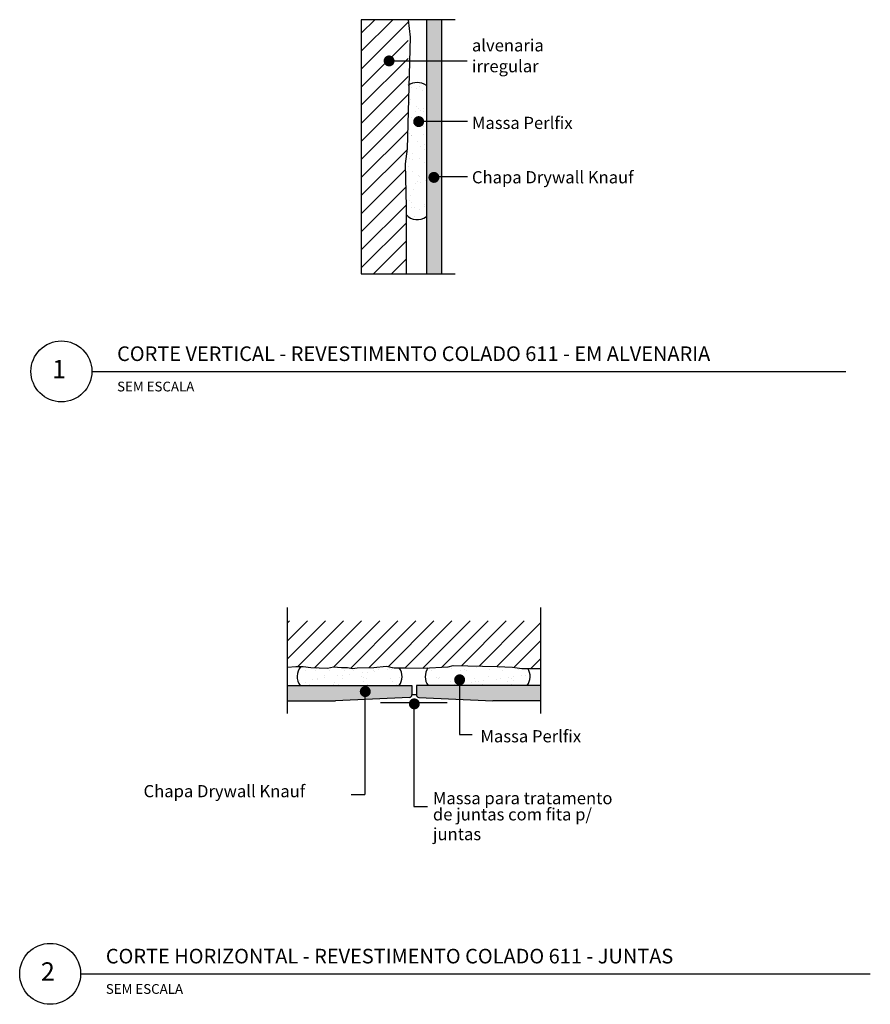
# Model space of a CAD drawing. Units: millimetres. Extents: x 805.313 to 806.011, y 497.576 to 498.384.
import ezdxf

# ---------------------------------------------------------------- set-up
doc = ezdxf.new("R2010")
doc.units = ezdxf.units.MM
doc.linetypes.add('STRICHPUNKT', pattern=[1, 0.5, -0.25, 0, -0.25])
for name, color, linetype in [('KNF- 01', 1, 'Continuous'), ('KNF- 03', 3, 'Continuous'), ('KNF-04', 4, 'Continuous'), ('KNF-Chapa', 4, 'Continuous'), ('KNF-Texto', 7, 'Continuous')]:
    doc.layers.add(name, color=color, linetype=linetype)
doc.styles.add('SIMPLEX', font='ROMAND', dxfattribs={"height": 7})

msp = doc.modelspace()

# ---------------------------------------------------------------- hatches: boundary and pattern name
at = {"layer": 'KNF- 01'}
h = msp.add_hatch(dxfattribs=at)
h.set_pattern_fill('ANSI31', color=256, scale=0.0033, style=0)
h.set_pattern_definition([(45, (0, 1.36702), (-0.0074087113, 0.0074087113), [])])
h.paths.add_polyline_path([(805.63006, 498.17525), (805.63006, 498.23016), (805.62928, 498.26553), (805.63111, 498.2777), (805.63184, 498.30682), (805.63184, 498.3837), (805.59336, 498.3837), (805.59336, 498.17525)])
h = msp.add_hatch(dxfattribs=at)
h.set_pattern_fill('ANSI31', color=256, scale=0.0033, style=0)
h.set_pattern_definition([(45, (-0.338042, 0.946452), (-0.0074087113, 0.0074087113), [])])
h.paths.add_polyline_path([(805.64419, 497.85177), (805.6646, 497.85272), (805.66864, 497.8539), (805.70486, 497.85317), (805.71744, 497.85246), (805.72504, 497.85151), (805.74058, 497.85151), (805.74058, 497.89042), (805.53287, 497.89042), (805.53287, 497.85248), (805.53974, 497.85295), (805.54568, 497.85295), (805.55209, 497.85224), (805.56562, 497.85177), (805.5706, 497.85272), (805.57701, 497.85224), (805.582, 497.85224), (805.58603, 497.85153), (805.58983, 497.852), (805.6036, 497.85224), (805.6138, 497.85343), (805.62021, 497.852), (805.62923, 497.852)])
at = {"layer": 'KNF- 03'}
h = msp.add_hatch(dxfattribs=at)
h.set_pattern_fill('AR-SAND', color=256, scale=0.0003, style=0)
h.set_pattern_definition([(37.5, (0, 1.36702), (-0.00048000939, 0.01468239712), [0, -0.0115824, 0, -0.012954, 0, -0.0123825]), (7.5, (0, 1.36702), (0.0134856985, 0.021504753), [0, -0.0062484, 0, -0.0104394, 0, -0.0040005]), (327.5, (-0.009373, 1.36702), (0.0237297711, 4.311554e-05), [0, -0.00381, 0, -0.013716, 0, -0.017907]), (317.5, (-0.009373, 1.36702), (0.02290669357, 0.0066878797), [0, -0.001905, 0, -0.0089916, 0, -0.010287])])
h.paths.add_polyline_path([(805.6467, 498.32969, 0.331175), (805.63184, 498.32969), (805.63184, 498.22217, 0.331175), (805.6467, 498.22217)])
h = msp.add_hatch(dxfattribs=at)
h.set_pattern_fill('AR-SAND', color=256, scale=0.0003, style=0)
h.set_pattern_definition([(37.5, (-0.338042, 0.946452), (-0.00048000939, 0.01468239712), [0, -0.0115824, 0, -0.012954, 0, -0.0123825]), (7.5, (-0.338042, 0.946452), (0.0134856985, 0.021504753), [0, -0.0062484, 0, -0.0104394, 0, -0.0040005]), (327.5, (-0.347414, 0.946452), (0.0237297711, 4.311554e-05), [0, -0.00381, 0, -0.013716, 0, -0.017907]), (317.5, (-0.347414, 0.946452), (0.02290669357, 0.0066878797), [0, -0.001905, 0, -0.0089916, 0, -0.010287])])
h.paths.add_polyline_path([(805.6244, 497.83749, 0.321433), (805.62449, 497.852), (805.62021, 497.852), (805.6138, 497.85343), (805.6036, 497.85224), (805.58983, 497.852), (805.58603, 497.85153), (805.582, 497.85224), (805.57701, 497.85224), (805.5706, 497.85272), (805.56562, 497.85177), (805.55209, 497.85224), (805.54568, 497.85295), (805.54373, 497.85295, 0.348339), (805.54308, 497.83749)])
h.paths.add_polyline_path([(805.72945, 497.83749, 0.308343), (805.72987, 497.85151), (805.72504, 497.85151), (805.71744, 497.85246), (805.70486, 497.85317), (805.66864, 497.8539), (805.6646, 497.85272), (805.648, 497.85194, 0.319805), (805.64813, 497.83749)])
h.paths.add_polyline_path([(805.67624, 497.84218, 1), (805.67176, 497.84218, 1)], flags=16)
at = {"layer": 'KNF-Chapa'}
h = msp.add_hatch(color=151, dxfattribs=at)
h.paths.add_polyline_path([(805.6467, 498.34988), (805.6592, 498.34988), (805.6592, 498.3837), (805.6467, 498.3837)])
h.paths.add_polyline_path([(805.6592, 498.34988), (805.6467, 498.34988), (805.6467, 498.30009), (805.6592, 498.30009)])
h.paths.add_polyline_path([(805.6467, 498.17525), (805.6592, 498.17525), (805.6592, 498.25479), (805.6551, 498.25479, -0.051512), (805.65515, 498.25433, -1), (805.65066, 498.25433, -0.902024), (805.6551, 498.25479), (805.6592, 498.25479), (805.6592, 498.30009), (805.6467, 498.30009)])
h = msp.add_hatch(color=151, dxfattribs=at)
h.paths.add_polyline_path([(805.63489, 497.83749), (805.6244, 497.83749, -0.002786), (805.62432, 497.83738, 0.002786), (805.6244, 497.83749), (805.53287, 497.83749), (805.53287, 497.82499), (805.57226, 497.82499), (805.63298, 497.82776, 0.400942), (805.63489, 497.82976)])
h.paths.add_polyline_path([(805.74058, 497.83749), (805.72945, 497.83749, -0.002786), (805.72937, 497.83738, 0.002786), (805.72945, 497.83749), (805.66055, 497.83749), (805.66055, 497.82685), (805.70119, 497.82499), (805.74058, 497.82499)])
h.paths.add_polyline_path([(805.66055, 497.83749), (805.63856, 497.83749), (805.63856, 497.82976, 0.400942), (805.64047, 497.82776), (805.66055, 497.82685)])

# ---------------------------------------------------------------- linework, layer by layer
at = {"layer": 'KNF- 01'}
for p, q in [((805.61615, 498.34988), (805.6801, 498.34988)), ((805.68047, 498.30009), (805.64043, 498.30009)), ((805.68047, 498.25479), (805.65497, 498.25479)), ((805.37238, 498.09516), (805.99092, 498.09516)), ((805.674, 497.83994), (805.674, 497.79721)), ((805.59617, 497.83368), (805.59617, 497.74819)), ((805.60913, 497.82359), (805.66366, 497.82359)), ((805.63856, 497.82976), (805.63489, 497.82976)), ((805.63639, 497.82359), (805.63639, 497.7381)), ((805.674, 497.79721), (805.6843, 497.79721)), ((805.58493, 497.74819), (805.59617, 497.74819)), ((805.63639, 497.7381), (805.64763, 497.7381)), ((805.36314, 497.60095), (806.01087, 497.60095))]:
    msp.add_line(p, q, dxfattribs=at)
at = {"layer": 'KNF- 01', "const_width": 0.00449}
for points in [[(805.61391, 498.34988, 1), (805.6184, 498.34988, 1)], [(805.63819, 498.30009, 1), (805.64268, 498.30009, 1)], [(805.65066, 498.25433, 1), (805.65515, 498.25433, 1)], [(805.67176, 497.84218, 1), (805.67624, 497.84218, 1)], [(805.59437, 497.83252, 1), (805.59886, 497.83252, 1)], [(805.63459, 497.82244, 1), (805.63908, 497.82244, 1)]]:
    msp.add_lwpolyline(points, format="xyb", close=True, dxfattribs=at)
at = {"layer": 'KNF- 01'}
for centre in [(805.34738, 498.09516), (805.33814, 497.60095)]:
    msp.add_circle(centre, 0.025, dxfattribs=at)
for centre, start, end in [((805.63927, 498.3197), 53.35288, 126.64712), ((805.63927, 498.23216), 222.24894, 306.64712), ((805.55316, 497.84482), 139.18784, 216.64712), ((805.61433, 497.84482), 323.35288, 35.26775), ((805.65821, 497.84482), 145.07054, 216.64712), ((805.71938, 497.84482), 323.35288, 32.53845)]:
    msp.add_arc(centre, 0.01245, start, end, dxfattribs=at)
at = {"layer": 'KNF- 03', "linetype": 'STRICHPUNKT'}
for p, q in [((805.67032, 498.3837), (805.59336, 498.3837)), ((805.59336, 498.3837), (805.59336, 498.17525)), ((805.59336, 498.17525), (805.67032, 498.17525)), ((805.53287, 497.81457), (805.53287, 497.90155)), ((805.74058, 497.81457), (805.74058, 497.90155))]:
    msp.add_line(p, q, dxfattribs=at)
at = {"layer": 'KNF-04'}
for p, q in [((805.53287, 497.85248), (805.53974, 497.85295)), ((805.53974, 497.85295), (805.54568, 497.85295)), ((805.54568, 497.85295), (805.55209, 497.85224)), ((805.55209, 497.85224), (805.56562, 497.85177)), ((805.56562, 497.85177), (805.5706, 497.85272)), ((805.5706, 497.85272), (805.57701, 497.85224)), ((805.57701, 497.85224), (805.582, 497.85224)), ((805.582, 497.85224), (805.58603, 497.85153)), ((805.58603, 497.85153), (805.58983, 497.852)), ((805.58983, 497.852), (805.6036, 497.85224)), ((805.6036, 497.85224), (805.6138, 497.85343)), ((805.6138, 497.85343), (805.62021, 497.852)), ((805.62021, 497.852), (805.62923, 497.852)), ((805.62923, 497.852), (805.64419, 497.85177)), ((805.64419, 497.85177), (805.6646, 497.85272)), ((805.6646, 497.85272), (805.66864, 497.8539)), ((805.66864, 497.8539), (805.70486, 497.85317)), ((805.70486, 497.85317), (805.71744, 497.85246)), ((805.71744, 497.85246), (805.72504, 497.85151)), ((805.72504, 497.85151), (805.74046, 497.85151))]:
    msp.add_line(p, q, dxfattribs=at)
msp.add_lwpolyline([(805.63184, 498.3837), (805.63342, 498.36935), (805.63111, 498.2777), (805.62928, 498.26553), (805.63006, 498.23016), (805.63006, 498.21819), (805.63006, 498.18085), (805.63006, 498.17525)], dxfattribs=at)
at = {"layer": 'KNF-Chapa'}
for p, q in [((805.6467, 498.3837), (805.6467, 498.17525)), ((805.6592, 498.3837), (805.6592, 498.17525)), ((805.53287, 497.83749), (805.63489, 497.83749)), ((805.63489, 497.83749), (805.63489, 497.82976)), ((805.74058, 497.83749), (805.63856, 497.83749)), ((805.63856, 497.83749), (805.63856, 497.82976)), ((805.53287, 497.82499), (805.57226, 497.82499)), ((805.63298, 497.82776), (805.57226, 497.82499)), ((805.64047, 497.82776), (805.70119, 497.82499)), ((805.74058, 497.82499), (805.70119, 497.82499))]:
    msp.add_line(p, q, dxfattribs=at)
for centre, start, end in [((805.63289, 497.82976), 272.6084, 0), ((805.64056, 497.82976), 180, 267.3916)]:
    msp.add_arc(centre, 0.002, start, end, dxfattribs=at)

# ---------------------------------------------------------------- texts
at = {"layer": 'KNF-Texto', "color": 3, "style": 'SIMPLEX'}
for s, height, p in [('alvenaria', 0.01, (805.68409, 498.35768)), ('irregular', 0.01, (805.68409, 498.34055)), ('Massa Perlfix', 0.01, (805.68409, 498.29405)), ('Chapa Drywall Knauf', 0.01, (805.68409, 498.24944)), ('CORTE VERTICAL - REVESTIMENTO COLADO 611 - EM ALVENARIA', 0.012, (805.39304, 498.1037)), ('1', 0.015, (805.33981, 498.08961)), ('SEM ESCALA', 0.008, (805.39304, 498.07874)), ('Massa Perlfix', 0.01, (805.69108, 497.79087)), ('Chapa Drywall Knauf', 0.01, (805.41474, 497.74582)), ('Massa para tratamento ', 0.01, (805.65209, 497.74009)), ('de juntas com fita p/', 0.01, (805.65209, 497.72679)), ('juntas', 0.01, (805.65209, 497.71061)), ('CORTE HORIZONTAL - REVESTIMENTO COLADO 611 - JUNTAS', 0.012, (805.3838, 497.60949)), ('2', 0.015, (805.33057, 497.5954)), ('SEM ESCALA', 0.008, (805.3838, 497.58453))]:
    msp.add_text(s, height=height, dxfattribs=at).set_placement(p)

doc.saveas('drawing.dxf')
